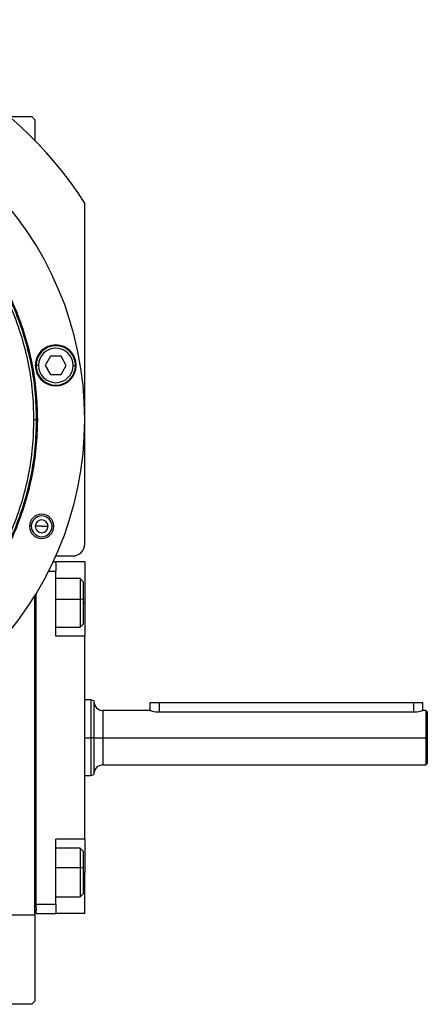
# Model space of a CAD drawing. Units: millimetres. Extents: x 270 to 2434, y 296 to 1594.
# Drawn here: x 1077 to 1212, y 1268 to 1594 of the extents above; entities that cross this region are included whole.
import ezdxf

# ---------------------------------------------------------------- set-up
doc = ezdxf.new("R2010")
doc.units = ezdxf.units.MM

msp = doc.modelspace()

# ---------------------------------------------------------------- linework, layer by layer
at = {"color": 7, "linetype": 'Continuous', "lineweight": 25}
for p, q in [((1073.91, 1561.5), (1081.25, 1561.5)), ((1082.25, 1560.5), (1081.25, 1561.5)), ((1082.25, 1560.5), (1082.25, 1553.66)), ((1098.75, 1420.5), (1098.75, 1532.94)), ((1087.45, 1482.39), (1085.72, 1479.39)), ((1090.92, 1482.39), (1087.45, 1482.39)), ((1092.65, 1479.39), (1090.92, 1482.39)), ((1083.49, 1479.39), (1082.69, 1479.39)), ((1085.72, 1479.39), (1087.45, 1476.39)), ((1090.92, 1476.39), (1092.65, 1479.39)), ((1094.89, 1479.39), (1095.69, 1479.39)), ((1087.45, 1476.39), (1090.92, 1476.39)), ((1082, 1461.5), (1082.75, 1461.5)), ((1083.12, 1461.5), (1082.75, 1461.5)), ((1080.54, 1426.27), (1081.12, 1426.27)), ((1084.54, 1426.27), (1082.44, 1426.27)), ((1084.54, 1426.27), (1086.64, 1426.27)), ((1088.54, 1426.27), (1087.96, 1426.27)), ((1088.31, 1414.5), (1089.25, 1414.5)), ((1089.22, 1416.5), (1094.75, 1416.5)), ((1089.25, 1414.5), (1089.25, 1411.5)), ((1098.75, 1414.5), (1089.25, 1414.5)), ((1098.75, 1414.5), (1098.75, 1401)), ((1086.85, 1411.5), (1089.25, 1411.5)), ((1089.25, 1390), (1089.25, 1411.5)), ((1097.25, 1409), (1089.25, 1409)), ((1098.25, 1408), (1097.25, 1409)), ((1098.25, 1408), (1098.25, 1402.08)), ((1082.75, 1301.5), (1082.75, 1404.09)), ((1082.25, 1298), (1082.25, 1403.27)), ((1098.25, 1402.08), (1097.25, 1402.24)), ((1098.25, 1402.08), (1098.25, 1394)), ((1098.75, 1401), (1098.75, 1390)), ((1089.25, 1393), (1097.25, 1393)), ((1097.25, 1393), (1098.25, 1394)), ((1098.75, 1390), (1089.25, 1390)), ((1098.75, 1323), (1098.75, 1390)), ((1100.76, 1369), (1098.75, 1369)), ((1101.76, 1368.63), (1100.74, 1369)), ((1120.25, 1365.5), (1104.75, 1365.5)), ((1120.25, 1368), (1120.25, 1365.5)), ((1123.25, 1368), (1120.25, 1368)), ((1207.25, 1368), (1123.25, 1368)), ((1210.25, 1368), (1207.25, 1368)), ((1210.25, 1365.5), (1210.25, 1368)), ((1211.25, 1365.5), (1210.25, 1365.5)), ((1211.75, 1365), (1211.25, 1365.5)), ((1123.25, 1364.99), (1207.25, 1364.99)), ((1101.75, 1356.5), (1100.75, 1356.5)), ((1104.75, 1356.5), (1211.25, 1356.5)), ((1211.25, 1356.5), (1211.25, 1347.5)), ((1211.75, 1356.5), (1211.25, 1356.5)), ((1211.75, 1356.5), (1211.75, 1348)), ((1104.75, 1347.5), (1211.25, 1347.5)), ((1211.25, 1347.5), (1211.75, 1348)), ((1098.75, 1344), (1100.76, 1344)), ((1100.74, 1344), (1101.76, 1344.37)), ((1098.75, 1323), (1089.25, 1323)), ((1089.25, 1301.5), (1089.25, 1323)), ((1098.75, 1323), (1098.75, 1312)), ((1097.25, 1320), (1089.25, 1320)), ((1098.25, 1319), (1097.25, 1320)), ((1098.25, 1319), (1098.25, 1313.41)), ((1098.25, 1313.41), (1097.25, 1313.61)), ((1098.25, 1313.41), (1098.25, 1305)), ((1098.75, 1298.5), (1098.75, 1312)), ((1089.25, 1304), (1097.25, 1304)), ((1097.25, 1304), (1098.25, 1305)), ((1082.75, 1301.5), (1089.25, 1301.5)), ((1082.75, 1300.5), (1082.75, 1301.5)), ((1082.75, 1300.5), (1082.75, 1299.5)), ((1089.25, 1301.5), (1089.25, 1298.5)), ((893.25, 1298), (1082.25, 1298)), ((1082.25, 1299.5), (1082.75, 1299.5)), ((1082.25, 1298), (1082.25, 1269.5)), ((1082.75, 1298.5), (1082.75, 1299.5)), ((1082.75, 1298.5), (1089.25, 1298.5)), ((1098.75, 1298.5), (1089.25, 1298.5)), ((1081.25, 1268.5), (1028.75, 1268.5)), ((1081.25, 1268.5), (1082.25, 1269.5))]:
    msp.add_line(p, q, dxfattribs=at)
at = {"color": 8, "linetype": 'Continuous', "lineweight": 25}
for p, q in [((1089.25, 1402.24), (1097.25, 1402.24)), ((1098.75, 1401), (1098.25, 1401)), ((1104.75, 1365.5), (1104.75, 1356.5)), ((1123.25, 1368), (1123.25, 1364.99)), ((1207.25, 1368), (1207.25, 1364.99)), ((1098.75, 1356.5), (1100.75, 1356.5)), ((1104.75, 1356.5), (1104.75, 1347.5)), ((1089.25, 1313.61), (1097.25, 1313.61)), ((1098.75, 1312), (1098.25, 1312))]:
    msp.add_line(p, q, dxfattribs=at)
at = {"color": 7, "linetype": 'Continuous', "lineweight": 25, "flags": 128}
for points in [[(1097.25, 1409), (1097.25, 1408.98), (1097.25, 1408.66), (1097.25, 1407.95), (1097.25, 1406.9), (1097.25, 1405.55), (1097.25, 1403.97), (1097.25, 1402.24)], [(1097.25, 1402.24), (1097.25, 1400.45), (1097.25, 1398.69), (1097.25, 1397.04), (1097.25, 1395.59), (1097.25, 1394.42), (1097.25, 1393.57), (1097.25, 1393.1), (1097.25, 1393)], [(1211.25, 1365.5), (1211.25, 1365.45), (1211.25, 1365.06), (1211.25, 1364.29), (1211.25, 1363.19), (1211.25, 1361.79), (1211.25, 1360.16), (1211.25, 1358.37), (1211.25, 1356.5)], [(1211.75, 1365), (1211.75, 1364.95), (1211.75, 1364.58), (1211.75, 1363.86), (1211.75, 1362.82), (1211.75, 1361.5), (1211.75, 1359.96), (1211.75, 1358.27), (1211.75, 1356.5)], [(1101.75, 1356.5), (1101.81, 1356.5), (1101.98, 1356.5), (1102.26, 1356.5), (1102.63, 1356.5), (1103.08, 1356.5), (1103.6, 1356.5), (1104.17, 1356.5), (1104.75, 1356.5)], [(1097.25, 1320), (1097.25, 1320), (1097.25, 1319.76), (1097.25, 1319.13), (1097.25, 1318.15), (1097.25, 1316.85), (1097.25, 1315.32), (1097.25, 1313.61)], [(1097.25, 1313.61), (1097.25, 1311.83), (1097.25, 1310.05), (1097.25, 1308.37), (1097.25, 1306.88), (1097.25, 1305.64), (1097.25, 1304.72), (1097.25, 1304.16), (1097.25, 1304)]]:
    msp.add_lwpolyline(points, dxfattribs=at)
at = {"color": 7, "linetype": 'Continuous', "lineweight": 25}
for centre, radius, start, end in [((987.75, 1461.5), 132, 32.7638, 147.2362), ((987.75, 1461.5), 111, 0, 180), ((1089.19, 1479.39), 6.75, 0, 180), ((1089.19, 1479.39), 6.5, 360, 180), ((1089.19, 1479.39), 5.7, 0, 180), ((1089.19, 1479.39), 6.75, 180, 0), ((1089.19, 1479.39), 6.5, 180, 360), ((1089.19, 1479.39), 5.7, 180, 360), ((987.75, 1461.5), 111, 180, 0), ((1084.54, 1426.27), 4, 0, 180), ((1084.54, 1426.27), 3.42, 0, 180), ((1084.54, 1426.27), 2.1, 0, 180), ((1084.54, 1426.27), 4, 180, 0), ((1084.54, 1426.27), 3.42, 180, 0), ((1084.54, 1426.27), 2.1, 180, 0), ((1094.75, 1420.5), 4, 270, 0), ((1104.75, 1368.5), 3, 180, 270), ((1104.75, 1344.5), 3, 90, 180)]:
    msp.add_arc(centre, radius, start, end, dxfattribs=at)
for points in [[(892.39, 1461.5), (892.48, 1464.62), (892.65, 1470.86), (894.08, 1480.13), (896.34, 1489.23), (899.51, 1498.05), (903.51, 1506.53), (908.33, 1514.57), (913.92, 1522.1), (920.21, 1529.04), (927.16, 1535.34), (934.69, 1540.92), (942.73, 1545.74), (951.2, 1549.75), (960.02, 1552.9), (969.12, 1555.18), (978.39, 1556.56), (987.75, 1557.02), (997.11, 1556.56), (1006.39, 1555.18), (1015.48, 1552.9), (1024.3, 1549.75), (1032.78, 1545.74), (1040.82, 1540.92), (1048.35, 1535.34), (1055.29, 1529.04), (1061.59, 1522.1), (1067.17, 1514.57), (1071.99, 1506.53), (1076, 1498.05), (1079.16, 1489.23), (1081.42, 1480.13), (1082.85, 1470.86), (1083.03, 1464.62), (1083.12, 1461.5)], [(892.75, 1461.5), (892.84, 1464.61), (893.02, 1470.83), (894.44, 1480.06), (896.69, 1489.12), (899.84, 1497.91), (903.83, 1506.35), (908.64, 1514.36), (914.2, 1521.86), (920.47, 1528.78), (927.39, 1535.05), (934.89, 1540.62), (942.9, 1545.42), (951.34, 1549.41), (960.13, 1552.56), (969.19, 1554.82), (978.43, 1556.19), (987.75, 1556.65), (997.08, 1556.19), (1006.31, 1554.82), (1015.37, 1552.56), (1024.16, 1549.41), (1032.61, 1545.42), (1040.62, 1540.62), (1048.12, 1535.05), (1055.03, 1528.78), (1061.31, 1521.86), (1066.87, 1514.36), (1071.67, 1506.35), (1075.66, 1497.91), (1078.81, 1489.12), (1081.07, 1480.06), (1082.49, 1470.83), (1082.66, 1464.61), (1082.75, 1461.5)], [(1082, 1461.5), (1081.91, 1464.58), (1081.74, 1470.75), (1080.33, 1479.92), (1078.09, 1488.9), (1074.97, 1497.63), (1071.01, 1506), (1066.24, 1513.95), (1060.72, 1521.39), (1054.5, 1528.25), (1047.64, 1534.47), (1040.2, 1539.99), (1032.25, 1544.75), (1023.88, 1548.72), (1015.15, 1551.84), (1006.17, 1554.09), (997, 1555.45), (987.75, 1555.9), (978.5, 1555.45), (969.33, 1554.09), (960.35, 1551.84), (951.63, 1548.72), (943.25, 1544.75), (935.31, 1539.99), (927.86, 1534.47), (921, 1528.25), (914.78, 1521.39), (909.26, 1513.95), (904.5, 1506), (900.54, 1497.63), (897.41, 1488.9), (895.18, 1479.92), (893.76, 1470.75), (893.59, 1464.58), (893.5, 1461.5)], [(1083.12, 1461.5), (1083.03, 1458.38), (1082.85, 1452.14), (1081.42, 1442.87), (1079.16, 1433.77), (1076, 1424.95), (1071.99, 1416.47), (1067.17, 1408.43), (1061.59, 1400.9), (1055.29, 1393.96), (1048.35, 1387.66), (1040.82, 1382.08), (1032.78, 1377.26), (1024.3, 1373.25), (1015.48, 1370.1), (1006.39, 1367.82), (997.11, 1366.44), (987.75, 1365.98), (978.39, 1366.44), (969.12, 1367.82), (960.02, 1370.1), (951.2, 1373.25), (942.73, 1377.26), (934.69, 1382.08), (927.16, 1387.66), (920.21, 1393.96), (913.92, 1400.9), (908.33, 1408.43), (903.51, 1416.47), (899.51, 1424.95), (896.34, 1433.77), (894.08, 1442.87), (892.65, 1452.14), (892.48, 1458.38), (892.39, 1461.5)], [(1082.75, 1461.5), (1082.66, 1458.39), (1082.49, 1452.17), (1081.07, 1442.94), (1078.81, 1433.88), (1075.66, 1425.09), (1071.67, 1416.65), (1066.87, 1408.64), (1061.31, 1401.14), (1055.03, 1394.22), (1048.12, 1387.95), (1040.62, 1382.38), (1032.61, 1377.58), (1024.16, 1373.59), (1015.37, 1370.44), (1006.31, 1368.18), (997.08, 1366.81), (987.75, 1366.35), (978.43, 1366.81), (969.19, 1368.18), (960.13, 1370.44), (951.34, 1373.59), (942.9, 1377.58), (934.89, 1382.38), (927.39, 1387.95), (920.47, 1394.22), (914.2, 1401.14), (908.64, 1408.64), (903.83, 1416.65), (899.84, 1425.09), (896.69, 1433.88), (894.44, 1442.94), (893.02, 1452.17), (892.84, 1458.39), (892.75, 1461.5)], [(893.5, 1461.5), (893.59, 1458.42), (893.76, 1452.25), (895.18, 1443.08), (897.41, 1434.1), (900.54, 1425.37), (904.5, 1417), (909.26, 1409.05), (914.78, 1401.61), (921, 1394.75), (927.86, 1388.53), (935.31, 1383.01), (943.25, 1378.25), (951.63, 1374.28), (960.35, 1371.16), (969.33, 1368.91), (978.5, 1367.55), (987.75, 1367.1), (997, 1367.55), (1006.17, 1368.91), (1015.15, 1371.16), (1023.88, 1374.28), (1032.25, 1378.25), (1040.2, 1383.01), (1047.64, 1388.53), (1054.5, 1394.75), (1060.72, 1401.61), (1066.24, 1409.05), (1071.01, 1417), (1074.97, 1425.37), (1078.09, 1434.1), (1080.33, 1443.08), (1081.74, 1452.25), (1081.91, 1458.42), (1082, 1461.5)], [(1100.75, 1369), (1100.75, 1368.95), (1100.75, 1368.86), (1100.75, 1368.12), (1100.75, 1366.96), (1100.75, 1365.4), (1100.75, 1363.49), (1100.75, 1361.31), (1100.75, 1358.95), (1100.75, 1357.32), (1100.75, 1356.5)], [(1100.75, 1356.5), (1100.75, 1355.68), (1100.75, 1354.05), (1100.75, 1351.69), (1100.75, 1349.51), (1100.75, 1347.6), (1100.75, 1346.04), (1100.75, 1344.88), (1100.75, 1344.14), (1100.75, 1344.05), (1100.75, 1344)]]:
    msp.add_open_spline(points, degree=3, dxfattribs=at)
for points, knots in [([(1101.75, 1368.64), (1101.75, 1368.64), (1101.75, 1368.71), (1101.75, 1368.44), (1101.75, 1367.79), (1101.75, 1366.65), (1101.75, 1365.14), (1101.75, 1363.29), (1101.75, 1361.17), (1101.75, 1358.88), (1101.75, 1357.29), (1101.75, 1356.5)], [0, 0, 0, 0, 0.000008, 0.125007, 0.250006, 0.375005, 0.500004, 0.625003, 0.750002, 0.875001, 1, 1, 1, 1]), ([(1120.25, 1365.5), (1120.26, 1365.5), (1120.28, 1365.49), (1120.52, 1365.41), (1121.08, 1365.25), (1121.9, 1365.08), (1122.66, 1365), (1123.05, 1364.99), (1123.25, 1364.99)], [0, 0, 0, 0, 0.121968, 0.250593, 0.499932, 0.749737, 0.872977, 1, 1, 1, 1]), ([(1207.25, 1364.99), (1207.45, 1364.99), (1207.85, 1365), (1208.6, 1365.08), (1209.43, 1365.25), (1209.98, 1365.41), (1210.22, 1365.49), (1210.24, 1365.5), (1210.25, 1365.5)], [0, 0, 0, 0, 0.127006, 0.250263, 0.500068, 0.749407, 0.878006, 1, 1, 1, 1]), ([(1101.75, 1356.5), (1101.75, 1355.71), (1101.75, 1354.12), (1101.75, 1351.83), (1101.75, 1349.71), (1101.75, 1347.86), (1101.75, 1346.34), (1101.75, 1345.22), (1101.75, 1344.5), (1101.75, 1344.41), (1101.75, 1344.36)], [0, 0, 0, 0, 0.125001, 0.250002, 0.375003, 0.500004, 0.625005, 0.750006, 0.875007, 1, 1, 1, 1])]:
    msp.add_open_spline(points, degree=3, knots=knots, dxfattribs=at)

doc.saveas('drawing.dxf')
